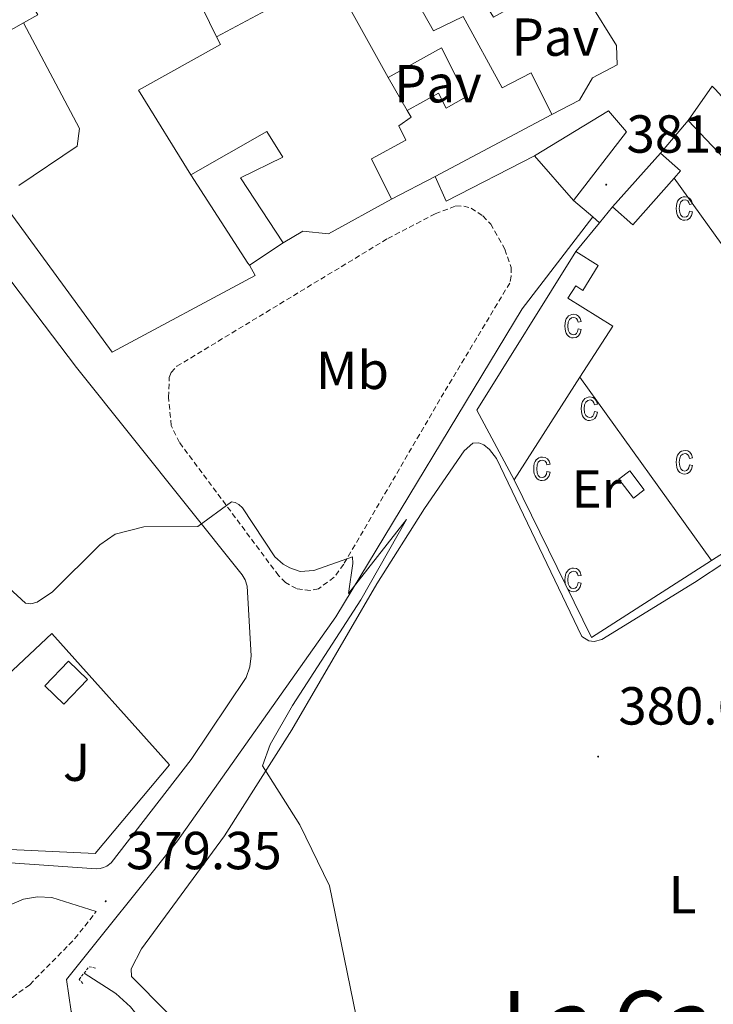
# Model space of a CAD drawing. Units: metres. Extents: x 607002 to 611503, y 4701100 to 4704140.
# Drawn here: x 610770 to 610900, y 4703571 to 4703755 of the extents above; entities that cross this region are included whole.
import ezdxf
from ezdxf.enums import TextEntityAlignment as Align

# ---------------------------------------------------------------- set-up
doc = ezdxf.new("R2010")
doc.units = ezdxf.units.M
doc.header["$MEASUREMENT"] = 0
doc.linetypes.add('TRAZOS', pattern=[0.75, 0.5, -0.25])
doc.linetypes.add('TRAZOSX2', pattern=[1.5, 1, -0.5])
for name, color, linetype, lineweight in [('Carátula', 7, 'Continuous', 5), ('Level 13', 5, 'Continuous', 0), ('Level 15', 1, 'Continuous', 0), ('Level 16', 1, 'Continuous', 13), ('Level 20', 19, 'Continuous', 0), ('Level 21', 19, 'Continuous', 0), ('Level 26', 92, 'Continuous', 0), ('Level 36', 19, 'Continuous', 40), ('Level 37', 92, 'Continuous', 0), ('Level 41', 39, 'Continuous', 0), ('Level 45', 19, 'Continuous', 0), ('Level 5', 36, 'Continuous', 0), ('Level 52', 1, 'Continuous', 13), ('Level 58', 43, 'Continuous', 0), ('Level 7', 1, 'Continuous', 0)]:
    doc.layers.add(name, color=color, linetype=linetype, lineweight=lineweight)
doc.styles.add('Arial', font='ARIAL.TTF', dxfattribs={"height": 0.2})

# ---------------------------------------------------------------- blocks, each defined once
blk = doc.blocks.new('5PATER')
at = {"layer": 'Carátula', "linetype": 'Continuous', "lineweight": 5}
h = blk.add_hatch(color=250, dxfattribs=at)
edge = h.paths.add_edge_path()
edge.add_ellipse((0, 0), major_axis=(-1.33, -1.34), ratio=0.999422, start_angle=0, end_angle=360)

msp = doc.modelspace()

# ---------------------------------------------------------------- linework, layer by layer
at = {"layer": 'Level 13', "color": 5, "linetype": 'Continuous', "lineweight": 0, "ltscale": 0.5}
msp.add_polyline3d([(610782.08, 4703576.9, 377.71), (610788.06, 4703573.1, 377.44), (610790.76, 4703570.61, 377.39), (610795.68, 4703564.5, 377.3), (610798.72, 4703558.12, 377.16), (610802.67, 4703546.13, 376.98), (610810.28, 4703502.62, 376.52), (610825.12, 4703456.57, 376.43), (610836.88, 4703426.11, 376.11), (610850.41, 4703395.21, 375.89), (610856.45, 4703375.32, 375.43), (610864.97, 4703355.39, 375.34), (610868.8, 4703344.72, 375.29), (610872.11, 4703332.38, 375.16), (610886.2, 4703300.41, 375.11), (610893.86, 4703279.1, 374.97), (610903.76, 4703258.99, 374.97), (610914.97, 4703238.63, 374.74), (610927.09, 4703213.99, 374.74)], dxfattribs=at)
at = {"layer": 'Level 15', "linetype": 'Continuous', "lineweight": 13}
for points in [[(610798.57, 4703781.98, 385.57), (610789.99, 4703776.24, 385.61), (610789.07, 4703777.61, 385.25), (610785.69, 4703775.35, 385.75), (610786.58, 4703774.01, 385.57), (610769.65, 4703762.68, 385.61), (610773.42, 4703756.39, 385.79), (610770.74, 4703754.88, 385.74)], [(610806.88, 4703752.23, 386.8), (610797.87, 4703770.7, 387.26), (610798.31, 4703771.23, 387.35), (610799.9, 4703773.43, 390.22), (610802.7, 4703779.65, 390.12)], [(610866.59, 4703775, 386.07), (610864.93, 4703774.17, 385.84), (610866.76, 4703771.03, 385.34), (610861.84, 4703768.34, 385.02), (610867.08, 4703760.6, 384.93), (610858.72, 4703755.94, 385.7), (610851.76, 4703767.29, 385.61), (610842.97, 4703761.49, 385.16), (610847.52, 4703753.39, 385.25), (610853.08, 4703756.02, 383.7), (610860.34, 4703742.71, 389.26), (610865.76, 4703745.49, 389.31), (610869.68, 4703737.68, 389.58)], [(610839.03, 4703744.65, 385.7), (610837.76, 4703746.87, 386.09), (610828.38, 4703763.77, 388.99), (610806.88, 4703752.23, 386.8)], [(610770.74, 4703754.88, 385.74), (610765.06, 4703751.67, 385.61)], [(610842.59, 4703738.44, 385.25), (610848.43, 4703741.68, 384.97), (610849.85, 4703738.88, 385.29), (610853.63, 4703741.01, 384.79), (610849, 4703750.19, 385.66), (610839.03, 4703744.65, 385.7)], [(610895.18, 4703736.58, 388.54), (610899.66, 4703743.02, 388.68), (610900.22, 4703742.44, 388.67)], [(610839.63, 4703721.85, 384.65), (610835.88, 4703729.4, 384.61), (610842.34, 4703732.91, 385.16), (610841.01, 4703735.56, 384.47), (610843.31, 4703737.17, 385.79), (610842.59, 4703738.44, 385.25)], [(610866.39, 4703729.95, 385.55), (610880.28, 4703738.41, 385.8), (610883.66, 4703734.46, 385.9), (610873.72, 4703721.58, 385.85)], [(610869.68, 4703737.68, 389.58), (610847.79, 4703726.1, 385.99)], [(610905.61, 4703728.26, 388.42), (610904.16, 4703727.07, 388.41), (610895.18, 4703736.58, 388.54)], [(610802.07, 4703726.37, 384.52), (610816.28, 4703734.52, 384.42), (610819.29, 4703729.71, 385.75), (610811.36, 4703725.81, 385.75), (610819.38, 4703713.68, 385.66)], [(610873.72, 4703721.58, 385.85), (610866.39, 4703729.95, 385.55)], [(610881.03, 4703720.42, 384.44), (610889.97, 4703730.48, 384.94)], [(610889.97, 4703730.48, 384.94), (610893.76, 4703727.12, 385.76), (610892.54, 4703725.76, 385.69)], [(610813.03, 4703709.46, 385.02), (610812.77, 4703709.86, 385.01), (610802.07, 4703726.37, 384.52)], [(610847.79, 4703726.1, 385.99), (610839.63, 4703721.85, 384.65)], [(610892.54, 4703725.76, 385.69), (610884.81, 4703717.05, 385.26), (610881.03, 4703720.42, 384.44)], [(610819.38, 4703713.68, 385.66), (610813.03, 4703709.46, 385.02)], [(610862.58, 4703669.25, 384.34), (610855.59, 4703682.3, 384.12), (610874.12, 4703712.03, 384.12)], [(610874.12, 4703712.03, 384.12), (610878.36, 4703709.39, 384.98), (610875.47, 4703704.75, 385.26), (610874.12, 4703705.6, 390), (610872.68, 4703703.29, 389.32), (610881.05, 4703698.07, 384.12), (610874.92, 4703688.5, 384.19)], [(610874.92, 4703688.5, 384.19), (610862.58, 4703669.25, 384.34)], [(610774.73, 4703630.72, 381.4), (610779.2, 4703635.33, 381.54), (610782.76, 4703631.88, 381.54), (610778.28, 4703627.27, 381.4), (610774.73, 4703630.72, 381.4)]]:
    msp.add_polyline3d(points, dxfattribs=at)
at = {"layer": 'Level 15', "color": 5, "linetype": 'Continuous', "lineweight": 0}
msp.add_polyline3d([(610884.93, 4703665.87, 381.81), (610882.22, 4703669.42, 381.72), (610884.24, 4703670.97, 381.72), (610886.96, 4703667.41, 381.81), (610884.93, 4703665.87, 381.81)], dxfattribs=at)
at = {"layer": 'Level 16', "color": 1, "linetype": 'Continuous', "lineweight": 13, "ltscale": 0.5}
for points in [[(610866.59, 4703775, 385.34), (610881.74, 4703750.63, 384.47), (610881.88, 4703747.01, 384.52), (610877.25, 4703744.59, 384.56), (610874.82, 4703740.37, 384.56), (610869.68, 4703737.68, 384.56)], [(610770.74, 4703754.88, 383.97), (610781.25, 4703735.1, 383.47), (610780.8, 4703731.77, 383.47), (610769.86, 4703724.43, 383.92)], [(610802.07, 4703726.37, 384.1), (610792.25, 4703742.24, 384.38), (610807.66, 4703750.8, 385.29), (610806.88, 4703752.23, 385.34)], [(610842.59, 4703738.44, 385.25), (610839.03, 4703744.65, 385.29)], [(610889.97, 4703730.48, 384.8), (610895.18, 4703736.58, 384.76)], [(610813.03, 4703709.46, 383.51), (610814.15, 4703707.57, 383.83), (610787.38, 4703693.16, 382.74), (610766.32, 4703721.91, 383.42)], [(610839.63, 4703721.85, 384.38), (610827.86, 4703715.36, 384.7), (610823.04, 4703715.86, 384.61), (610819.38, 4703713.68, 384.79)], [(610878.58, 4703717.44, 383.62), (610881.03, 4703720.42, 383.7)], [(610874.12, 4703712.03, 383.48), (610878.58, 4703717.44, 383.62)], [(610929.97, 4703673.7, 385.86), (610899.55, 4703654.18, 384.52)], [(610899.55, 4703654.18, 384.52), (610877.09, 4703639.76, 383.52), (610862.58, 4703669.25, 384.02)]]:
    msp.add_polyline3d(points, dxfattribs=at)
at = {"layer": 'Level 20', "color": 19, "linetype": 'Continuous', "lineweight": 0, "ltscale": 0.5}
for points in [[(610929.97, 4703673.7, 382.02), (610892.54, 4703725.76, 382.34)], [(610899.55, 4703654.18, 382.06), (610874.92, 4703688.5, 382.2)], [(610754.12, 4703619.88, 379.71), (610776.03, 4703640.49, 379.9), (610798.1, 4703615.89, 379.26), (610784.17, 4703599.33, 379.67), (610768.22, 4703600.06, 379.75), (610766.02, 4703601.42, 379.77), (610764.63, 4703602.96, 379.8), (610754.12, 4703619.88, 379.71)]]:
    msp.add_polyline3d(points, dxfattribs=at)
at = {"layer": 'Level 21', "color": 19, "linetype": 'Continuous', "lineweight": 13}
for points in [[(610747.2, 4703734.37, 381.53), (610780.67, 4703690.33, 380.57), (610811.68, 4703651.47, 379.93), (610812.22, 4703650.57, 380.03), (610812.6, 4703649.37, 379.98), (610813.35, 4703636.34, 379.7), (610813.12, 4703634.26, 379.64), (610812.42, 4703632.28, 379.54), (610802.11, 4703616.88, 379.38), (610787.15, 4703597.55, 379.56), (610786.35, 4703596.92, 379.56), (610785.74, 4703596.65, 379.56), (610785.08, 4703596.49, 379.56), (610784.4, 4703596.46, 379.56), (610767.37, 4703597.61, 379.56)], [(610847.79, 4703726.1, 382.19), (610849.89, 4703721.44, 381.73), (610866.39, 4703729.95, 382.46)], [(610873.72, 4703721.58, 381.55), (610877.31, 4703718.52, 381.58)], [(610877.31, 4703718.52, 381.58), (610878.58, 4703717.44, 381.6)], [(610764.95, 4703571.17, 379.61), (610763.44, 4703573.39, 379.62), (610762.46, 4703575.89, 379.62), (610762.05, 4703578.54, 379.62), (610762.23, 4703581.22, 379.61), (610762.99, 4703583.79, 379.59), (610764.3, 4703586.13, 379.58), (610766.09, 4703588.13, 379.56), (610768.28, 4703589.69, 379.53), (610770.75, 4703590.73, 379.51), (610773.39, 4703591.21, 379.49), (610776.07, 4703591.09, 379.46), (610784.37, 4703588.46, 379.25)]]:
    msp.add_polyline3d(points, dxfattribs=at)
at = {"layer": 'Level 21', "color": 19, "linetype": 'TRAZOSX2', "lineweight": 0}
for points in [[(610797.89, 4703684.78, 380.49), (610798.04, 4703688.46, 380.49), (610798.39, 4703689.41, 380.5), (610799.46, 4703690.54, 380.53), (610838.96, 4703714.48, 381.47), (610847.84, 4703719.1, 381.48), (610851.68, 4703720.57, 381.49), (610853.17, 4703720.52, 381.58), (610854.54, 4703720.18, 381.49), (610856.76, 4703718.7, 381.42), (610858.21, 4703717.19, 381.38), (610860.88, 4703712.45, 381.25), (610862.03, 4703709.02, 381.2), (610862.06, 4703707.4, 381.09), (610861.78, 4703706.14, 381.08), (610849.46, 4703685.6, 381.04), (610830.69, 4703653.47, 379.94), (610828.9, 4703651.03, 379.89), (610825.96, 4703648.88, 379.85), (610824.44, 4703648.55, 379.85), (610821.87, 4703648.9, 379.85), (610819.82, 4703650.04, 379.8), (610818.5, 4703651.35, 379.8), (610799.95, 4703676.27, 380.18), (610798.41, 4703679.46, 380.16), (610797.89, 4703684.78, 380.49)], [(610764.95, 4703571.17, 379.61), (610768.7, 4703572.36, 379.44), (610771.91, 4703574.73, 379.34), (610780.37, 4703583.36, 379.18), (610784.37, 4703588.46, 379.25)]]:
    msp.add_polyline3d(points, dxfattribs=at)
at = {"layer": 'Level 21', "color": 19, "linetype": 'Continuous', "lineweight": 0}
msp.add_polyline3d([(610832.97, 4703415.48, 377.39), (610833.68, 4703419.08, 377.3), (610832.86, 4703424.73, 377.34), (610826.82, 4703438.46, 377.43), (610807.7, 4703494.66, 378.11), (610804.8, 4703505.72, 378.26), (610799.99, 4703529.75, 378.44), (610796.76, 4703541.16, 378.45), (610790.8, 4703553.76, 378.54), (610785.13, 4703561.91, 378.69), (610779.68, 4703569.74, 378.83), (610778.8, 4703575.72, 379.27), (610799.56, 4703601.69, 379.41), (610829.25, 4703643.63, 379.87), (610864.1, 4703701.3, 381.56), (610877.31, 4703718.52, 381.58)], dxfattribs=at)
at = {"layer": 'Level 21', "color": 1, "linetype": 'TRAZOS', "lineweight": 0}
for points in [[(610782.08, 4703576.9, 378.85), (610783.02, 4703578.08, 378.81), (610784.42, 4703577.82, 377.98)], [(610781.89, 4703574.95, 378.26), (610781.16, 4703575.73, 378.9), (610782.08, 4703576.9, 378.85)]]:
    msp.add_polyline3d(points, dxfattribs=at)
at = {"layer": 'Level 36', "color": 92, "linetype": 'Continuous', "lineweight": 0}
msp.add_polyline3d([(610938.76, 4703678.04, 381.41), (610896.34, 4703650.05, 381.09), (610879.02, 4703639.38, 381.09), (610877.56, 4703638.99, 381.04), (610876.57, 4703639.1, 381.04), (610875.28, 4703639.94, 381.14), (610859.29, 4703673.28, 381.32), (610857.96, 4703674.99, 381.23), (610856.91, 4703675.86, 381.23), (610856, 4703676.18, 381.27), (610854.89, 4703676.12, 381.27), (610853.26, 4703674.73, 381.27), (610845.81, 4703663.91, 381.14), (610836.92, 4703649.78, 380.22), (610820.98, 4703622.49, 380.18), (610808.35, 4703602.61, 379.72), (610792.84, 4703581.44, 379.17), (610790.9, 4703577.71, 378.99), (610790.97, 4703576.28, 378.99), (610797.61, 4703569.6, 378.9)], dxfattribs=at)
at = {"layer": 'Level 5', "color": 36, "linetype": 'Continuous', "lineweight": 0}
msp.add_polyline3d([(610833, 4703568.81, 380), (610828.03, 4703593.22, 380), (610822.5, 4703604.66, 380), (610815.49, 4703615.74, 380), (610816.93, 4703619.72, 380), (610821.09, 4703627, 380), (610833.92, 4703646.83, 380), (610842.44, 4703661.83, 380), (610831.62, 4703647.98, 380), (610832.39, 4703653.62, 380), (610832.34, 4703654.85, 380), (610825.08, 4703652.27, 380), (610822.53, 4703652.1, 380), (610820.62, 4703652.77, 380), (610819.35, 4703653.5, 380), (610817.83, 4703654.88, 380), (610811.74, 4703664.06, 380), (610811.07, 4703664.65, 380), (610810.38, 4703665.03, 380), (610809.69, 4703665.15, 380), (610803.37, 4703660.51, 380), (610793.29, 4703660.49, 380), (610787.94, 4703659.09, 380), (610785.02, 4703657.11, 380), (610776.2, 4703648.3, 380), (610773.29, 4703646.35, 380), (610772.12, 4703646.06, 380), (610771.13, 4703646.16, 380), (610763.24, 4703653.38, 380)], dxfattribs=at)
at = {"layer": 'Level 52', "color": 1, "linetype": 'Continuous', "lineweight": 13}
for points in [[(610767.18, 4703769.07, 385.93), (610795.28, 4703786.91, 384.57), (610795.28, 4703786.91, 384.57), (610797.4, 4703788.25, 384.47), (610798.84, 4703786.66, 384.61), (610798.57, 4703781.98, 385.57), (610789.99, 4703776.24, 385.61), (610789.07, 4703777.61, 385.25), (610785.69, 4703775.35, 385.75), (610786.58, 4703774.01, 385.57), (610769.65, 4703762.68, 385.61), (610773.42, 4703756.39, 385.79), (610770.74, 4703754.88, 385.74), (610765.06, 4703751.67, 385.61)], [(610842.97, 4703761.49, 385.16), (610847.52, 4703753.39, 385.25), (610853.08, 4703756.02, 383.7), (610860.34, 4703742.71, 389.26), (610865.76, 4703745.49, 389.31), (610869.68, 4703737.68, 389.58), (610869.68, 4703737.68, 389.58), (610847.79, 4703726.1, 385.99), (610839.63, 4703721.85, 384.65), (610835.88, 4703729.4, 384.61), (610842.34, 4703732.91, 385.16), (610841.01, 4703735.56, 384.47), (610843.31, 4703737.17, 385.79), (610842.59, 4703738.44, 385.25), (610848.43, 4703741.68, 384.97), (610849.85, 4703738.88, 385.29), (610853.63, 4703741.01, 384.79), (610849, 4703750.19, 385.66), (610839.03, 4703744.65, 385.7), (610837.76, 4703746.87, 386.09), (610828.38, 4703763.77, 388.99), (610806.88, 4703752.23, 386.8), (610797.87, 4703770.7, 387.26)]]:
    msp.add_polyline3d(points, dxfattribs=at)
for points in [[(610909.9, 4703731.77, 388.45), (610905.61, 4703728.26, 388.42), (610904.16, 4703727.07, 388.41), (610895.18, 4703736.58, 388.54), (610899.66, 4703743.02, 388.68), (610900.22, 4703742.44, 388.67), (610909.9, 4703731.77, 388.45)], [(610873.72, 4703721.58, 385.85), (610866.39, 4703729.95, 385.55), (610880.28, 4703738.41, 385.8), (610883.66, 4703734.46, 385.9), (610873.72, 4703721.58, 385.85)], [(610819.38, 4703713.68, 385.66), (610813.03, 4703709.46, 385.02), (610812.77, 4703709.86, 385.01), (610802.07, 4703726.37, 384.52), (610816.28, 4703734.52, 384.42), (610819.29, 4703729.71, 385.75), (610811.36, 4703725.81, 385.75), (610819.38, 4703713.68, 385.66)], [(610881.03, 4703720.42, 384.44), (610889.97, 4703730.48, 384.94), (610893.76, 4703727.12, 385.76), (610892.54, 4703725.76, 385.69), (610884.81, 4703717.05, 385.26), (610881.03, 4703720.42, 384.44)], [(610874.92, 4703688.5, 384.19), (610862.58, 4703669.25, 384.34), (610855.59, 4703682.3, 384.12), (610874.12, 4703712.03, 384.12), (610878.36, 4703709.39, 384.98), (610875.47, 4703704.75, 385.26), (610874.12, 4703705.6, 390), (610872.68, 4703703.29, 389.32), (610881.05, 4703698.07, 384.12), (610874.92, 4703688.5, 384.19)], [(610774.73, 4703630.72, 381.4), (610779.2, 4703635.33, 381.54), (610782.76, 4703631.88, 381.54), (610778.28, 4703627.27, 381.4), (610774.73, 4703630.72, 381.4)]]:
    msp.add_polyline3d(points, close=True, dxfattribs=at)
at = {"layer": 'Level 52', "color": 1, "linetype": 'Continuous', "lineweight": 0}
msp.add_polyline3d([(610884.93, 4703665.87, 381.81), (610882.22, 4703669.42, 381.72), (610884.24, 4703670.97, 381.72), (610886.96, 4703667.41, 381.81), (610884.93, 4703665.87, 381.81)], close=True, dxfattribs=at)
at = {"layer": 'Level 58', "color": 6, "linetype": 'Continuous', "lineweight": 0}
msp.add_lwpolyline([(610929.97, 4703673.7), (610899.55, 4703654.18), (610877.09, 4703639.76), (610862.58, 4703669.25), (610855.59, 4703682.3), (610874.12, 4703712.03), (610878.58, 4703717.44), (610881.03, 4703720.42), (610889.97, 4703730.48), (610895.18, 4703736.58), (610899.66, 4703743.02), (610900.22, 4703742.44)], dxfattribs=at)
at = {"layer": 'Level 58', "color": 43, "linetype": 'Continuous', "lineweight": 0}
for points in [[(610895.44, 4703719.59), (610896.01, 4703719.48), (610895.83, 4703718.79), (610895.5, 4703718.3), (610895.06, 4703717.99), (610894.53, 4703717.89), (610894.2, 4703717.92), (610893.9, 4703718.03), (610893.63, 4703718.2), (610893.4, 4703718.45), (610893.2, 4703718.76), (610893.06, 4703719.14), (610892.98, 4703719.59), (610892.95, 4703720.1), (610892.98, 4703720.62), (610893.07, 4703721.06), (610893.21, 4703721.44), (610893.41, 4703721.75), (610893.65, 4703721.99), (610893.93, 4703722.17), (610894.24, 4703722.27), (610894.59, 4703722.31), (610895.1, 4703722.22), (610895.52, 4703721.97), (610895.83, 4703721.54), (610896.01, 4703720.95), (610895.44, 4703720.83), (610895.32, 4703721.23), (610895.13, 4703721.51), (610894.88, 4703721.68), (610894.6, 4703721.74), (610894.17, 4703721.64), (610893.82, 4703721.35), (610893.59, 4703720.85), (610893.52, 4703720.11), (610893.59, 4703719.36), (610893.8, 4703718.85), (610894.13, 4703718.55), (610894.53, 4703718.46), (610894.86, 4703718.53), (610895.13, 4703718.73), (610895.33, 4703719.08), (610895.44, 4703719.59)], [(610874.59, 4703697.56), (610875.16, 4703697.45), (610874.98, 4703696.76), (610874.65, 4703696.27), (610874.21, 4703695.96), (610873.68, 4703695.86), (610873.35, 4703695.9), (610873.05, 4703696), (610872.78, 4703696.18), (610872.55, 4703696.42), (610872.35, 4703696.73), (610872.21, 4703697.11), (610872.13, 4703697.56), (610872.1, 4703698.07), (610872.13, 4703698.59), (610872.22, 4703699.04), (610872.36, 4703699.41), (610872.56, 4703699.73), (610872.8, 4703699.97), (610873.08, 4703700.14), (610873.39, 4703700.24), (610873.74, 4703700.28), (610874.25, 4703700.19), (610874.67, 4703699.94), (610874.98, 4703699.51), (610875.16, 4703698.92), (610874.59, 4703698.81), (610874.47, 4703699.2), (610874.28, 4703699.49), (610874.03, 4703699.65), (610873.75, 4703699.71), (610873.32, 4703699.61), (610872.97, 4703699.32), (610872.74, 4703698.82), (610872.67, 4703698.09), (610872.74, 4703697.33), (610872.95, 4703696.82), (610873.28, 4703696.53), (610873.68, 4703696.43), (610874.01, 4703696.5), (610874.28, 4703696.7), (610874.48, 4703697.06), (610874.59, 4703697.56)], [(610877.65, 4703682.08), (610878.22, 4703681.97), (610878.04, 4703681.29), (610877.71, 4703680.79), (610877.27, 4703680.49), (610876.74, 4703680.39), (610876.41, 4703680.42), (610876.11, 4703680.53), (610875.84, 4703680.7), (610875.61, 4703680.95), (610875.41, 4703681.26), (610875.27, 4703681.64), (610875.19, 4703682.08), (610875.16, 4703682.6), (610875.19, 4703683.11), (610875.28, 4703683.56), (610875.42, 4703683.94), (610875.62, 4703684.25), (610875.86, 4703684.49), (610876.14, 4703684.66), (610876.45, 4703684.77), (610876.8, 4703684.8), (610877.31, 4703684.72), (610877.73, 4703684.46), (610878.04, 4703684.04), (610878.22, 4703683.44), (610877.65, 4703683.33), (610877.53, 4703683.73), (610877.34, 4703684.01), (610877.09, 4703684.18), (610876.81, 4703684.24), (610876.38, 4703684.14), (610876.03, 4703683.85), (610875.8, 4703683.34), (610875.73, 4703682.61), (610875.8, 4703681.85), (610876.01, 4703681.34), (610876.34, 4703681.05), (610876.74, 4703680.95), (610877.07, 4703681.02), (610877.34, 4703681.23), (610877.54, 4703681.58), (610877.65, 4703682.08)], [(610895.44, 4703672.06), (610896.01, 4703671.95), (610895.83, 4703671.26), (610895.5, 4703670.77), (610895.06, 4703670.46), (610894.53, 4703670.36), (610894.2, 4703670.39), (610893.9, 4703670.5), (610893.63, 4703670.67), (610893.4, 4703670.92), (610893.2, 4703671.23), (610893.06, 4703671.61), (610892.98, 4703672.06), (610892.95, 4703672.57), (610892.98, 4703673.09), (610893.07, 4703673.53), (610893.21, 4703673.91), (610893.41, 4703674.22), (610893.65, 4703674.46), (610893.93, 4703674.64), (610894.24, 4703674.74), (610894.59, 4703674.78), (610895.1, 4703674.69), (610895.52, 4703674.44), (610895.83, 4703674.01), (610896.01, 4703673.42), (610895.44, 4703673.3), (610895.32, 4703673.7), (610895.13, 4703673.98), (610894.88, 4703674.15), (610894.6, 4703674.21), (610894.17, 4703674.11), (610893.82, 4703673.82), (610893.59, 4703673.32), (610893.52, 4703672.58), (610893.59, 4703671.83), (610893.8, 4703671.32), (610894.13, 4703671.02), (610894.53, 4703670.93), (610894.86, 4703671), (610895.13, 4703671.2), (610895.33, 4703671.55), (610895.44, 4703672.06)], [(610868.75, 4703670.83), (610869.32, 4703670.72), (610869.14, 4703670.04), (610868.81, 4703669.54), (610868.37, 4703669.24), (610867.84, 4703669.14), (610867.51, 4703669.17), (610867.21, 4703669.28), (610866.94, 4703669.45), (610866.71, 4703669.7), (610866.51, 4703670.01), (610866.37, 4703670.39), (610866.29, 4703670.83), (610866.26, 4703671.35), (610866.29, 4703671.86), (610866.38, 4703672.31), (610866.52, 4703672.69), (610866.72, 4703673), (610866.96, 4703673.24), (610867.24, 4703673.41), (610867.55, 4703673.52), (610867.9, 4703673.55), (610868.41, 4703673.47), (610868.83, 4703673.21), (610869.14, 4703672.79), (610869.32, 4703672.19), (610868.75, 4703672.08), (610868.63, 4703672.48), (610868.44, 4703672.76), (610868.19, 4703672.93), (610867.91, 4703672.99), (610867.48, 4703672.89), (610867.13, 4703672.6), (610866.9, 4703672.09), (610866.83, 4703671.36), (610866.9, 4703670.6), (610867.11, 4703670.09), (610867.44, 4703669.8), (610867.84, 4703669.7), (610868.17, 4703669.77), (610868.44, 4703669.98), (610868.64, 4703670.33), (610868.75, 4703670.83)]]:
    msp.add_lwpolyline(points, close=True, dxfattribs=at)
msp.add_lwpolyline([(610872.65, 4703648.79), (610872.78, 4703648.65), (610873.05, 4703648.47), (610873.35, 4703648.37), (610873.68, 4703648.33), (610874.21, 4703648.43), (610874.65, 4703648.74), (610874.98, 4703649.23), (610875.16, 4703649.92), (610874.59, 4703650.03), (610874.48, 4703649.53), (610874.28, 4703649.17), (610874.01, 4703648.97), (610873.68, 4703648.9), (610873.28, 4703649), (610872.95, 4703649.29), (610872.74, 4703649.8), (610872.67, 4703650.56), (610872.74, 4703651.29), (610872.97, 4703651.79), (610873.32, 4703652.08), (610873.75, 4703652.18), (610874.03, 4703652.12), (610874.28, 4703651.96), (610874.47, 4703651.67), (610874.59, 4703651.28), (610875.16, 4703651.39), (610874.98, 4703651.98), (610874.67, 4703652.41), (610874.25, 4703652.66), (610873.74, 4703652.75), (610873.39, 4703652.71), (610873.08, 4703652.61), (610872.8, 4703652.44), (610872.56, 4703652.2), (610872.36, 4703651.88), (610872.22, 4703651.51), (610872.13, 4703651.06), (610872.1, 4703650.54), (610872.13, 4703650.03), (610872.18, 4703649.75)], dxfattribs=at)

# ---------------------------------------------------------------- block references
at = {"layer": 'Level 7', "color": 19, "linetype": 'Continuous', "lineweight": 0, "xscale": 0.09999983015004542, "yscale": 0.09999983015004542}
for p in [(610879.84, 4703724.56, 381.81), (610878.32, 4703617.45, 380.69), (610786.14, 4703590.36, 379.36)]:
    msp.add_blockref('5PATER', p, dxfattribs=at)

# ---------------------------------------------------------------- texts
at = {"layer": 'Level 26', "color": 19, "linetype": 'Continuous', "lineweight": 0, "style": 'Arial'}
for p in [(610870.31, 4703752.19, 383.21), (610848.33, 4703743.46, 382.6)]:
    msp.add_text('Pav', height=7, dxfattribs=at).set_placement(p, align=Align.MIDDLE_CENTER)
at = {"layer": 'Level 26', "color": 92, "linetype": 'Continuous', "lineweight": 0, "style": 'Arial'}
msp.add_text('J', height=7, dxfattribs=at).set_placement((610780.68, 4703616.4, 379.62), align=Align.MIDDLE_CENTER)
at = {"layer": 'Level 37', "color": 92, "linetype": 'Continuous', "lineweight": 0, "style": 'Arial'}
for s, p in [('Mb', (610832.34, 4703689.78, 380.89)), ('Er', (610878.03, 4703667.54, 381.26)), ('L', (610894.12, 4703591.58, 380.58))]:
    msp.add_text(s, height=7, dxfattribs=at).set_placement(p, align=Align.MIDDLE_CENTER)
at = {"layer": 'Level 41', "color": 19, "linetype": 'Continuous', "lineweight": 0, "style": 'Arial'}
for s, p in [('381.80', (610883.64, 4703728.36, 381.81)), ('380.69', (610882.12, 4703621.26, 380.69)), ('379.35', (610789.94, 4703594.17, 379.36))]:
    msp.add_text(s, height=7, dxfattribs=at).set_placement(p, align=Align.BOTTOM_LEFT)
at = {"layer": 'Level 45', "color": 19, "linetype": 'Continuous', "lineweight": 0, "style": 'Arial'}
msp.add_text('La Carretera de Zaragoza', height=11.5, dxfattribs=at).set_placement((610952.03, 4703567.83, 380.53), align=Align.MIDDLE_CENTER)

doc.saveas('drawing.dxf')
